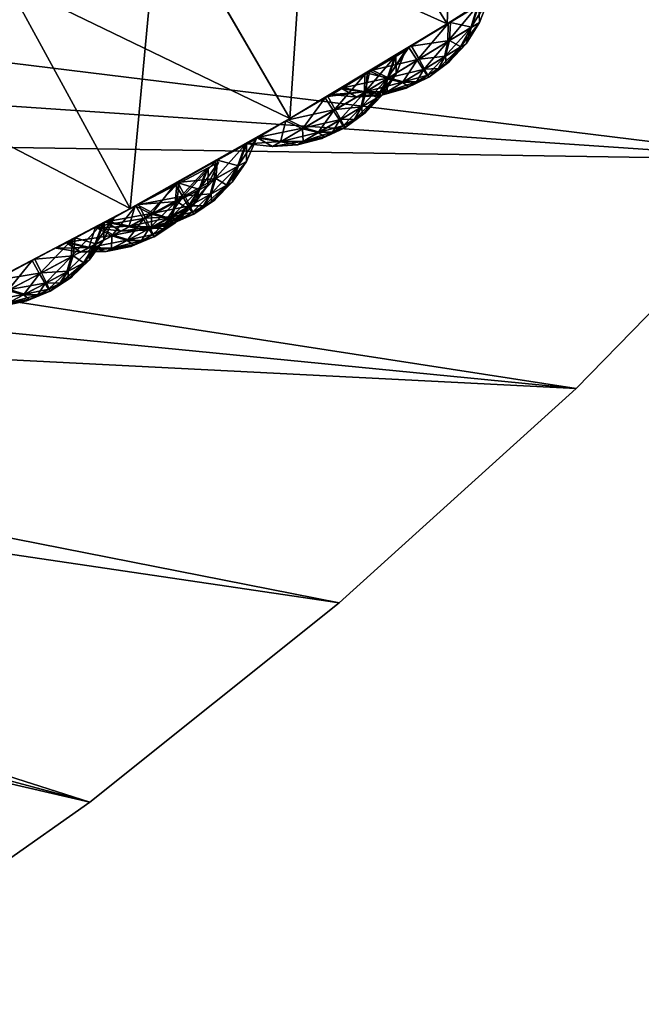
# Model space of a CAD drawing. Units: millimetres. Extents: x -2827 to 2828, y -1606 to 1706.
# Drawn here: x -1542 to -1458, y -1210 to -1077 of the extents above; entities that cross this region are included whole.
import ezdxf

# ---------------------------------------------------------------- set-up
doc = ezdxf.new("R2010")
doc.units = ezdxf.units.MM
doc.header["$LTSCALE"] = 20
doc.layers.get('0').update_dxf_attribs({"linetype": 'CONTINUOUS'})
doc.layers.add('121', color=107, linetype='CONTINUOUS')
doc.layers.add('F', color=40, linetype='CONTINUOUS')

# ---------------------------------------------------------------- blocks, each defined once
blk = doc.blocks.new('A400011')
mesh = blk.add_polyface()
corners = [(197.06, -175.88, -98.5), (209.95, -182.32, -98.5), (194.59, -213.77, -98.5), (181.17, -207.07, -98.5), (220.98, -187.61, -98.5), (206.07, -219.27, -98.5), (234.07, -193.63, -98.5), (219.7, -225.55, -98.5), (176, -164.78, -98.5), (159.24, -195.51, -98.5), (155.25, -153.09, -98.5), (137.65, -183.34, -98.5), (134.85, -140.83, -98.5), (116.4, -170.58, -98.5), (114.79, -128, -98.5), (95.52, -157.23, -98.5), (95.1, -114.62, -98.5), (75.02, -143.29, -98.5), (256.33, -203.28, -98.5), (242.87, -235.59, -98.5), (266.33, -244.96, -98.5), (197.06, -175.88, 304.84), (193.91, -213.43, 305.64), (209.3, -182, 305.64), (181.17, -207.07, 304.84), (206.76, -219.59, 306.49), (221.64, -187.91, 306.49), (234.07, -193.63, 307.39), (219.7, -225.55, 307.39), (73.87, -99.26, 299.27), (75, -143.28, 299.88), (95.08, -114.61, 299.88), (95.51, -157.22, 300.58), (114.78, -128, 300.58), (116.4, -170.58, 301.43), (134.85, -140.83, 301.43), (137.65, -183.35, 302.42), (155.26, -153.1, 302.42), (159.25, -195.51, 303.56), (176, -164.78, 303.56), (234.07, -193.63, 307.39), (242.88, -235.59, 309.1), (256.34, -203.28, 309.1), (266.34, -244.97, 310.96)]
mesh.append_faces([[corners[k] for k in face] for face in [(2, 4, 5), (5, 6, 7), (21, 22, 23), (23, 25, 26), (29, 30, 31), (31, 32, 33), (33, 34, 35), (35, 36, 37), (37, 38, 39), (39, 24, 21), (40, 41, 42)]], dxfattribs={"vtx0": -1, "vtx1": -1})
mesh.append_faces([[corners[k] for k in face] for face in [(2, 1, 4), (5, 4, 6), (21, 24, 22), (23, 22, 25), (27, 25, 28), (31, 30, 32), (33, 32, 34), (35, 34, 36), (37, 36, 38), (39, 38, 24), (40, 28, 41), (42, 41, 43)]], dxfattribs={"vtx0": -1, "vtx2": -1})
mesh.append_faces([[corners[k] for k in face] for face in [(0, 1, 2), (2, 3, 0), (8, 0, 9), (3, 9, 0), (10, 8, 11), (9, 11, 8), (12, 10, 13), (11, 13, 10), (14, 12, 15), (13, 15, 12), (16, 14, 17), (15, 17, 14), (6, 18, 19), (19, 7, 6), (20, 19, 18), (27, 26, 25)]], dxfattribs={"vtx1": -1, "vtx2": -1})
mesh = blk.add_polyface()
corners = [(116.4, -170.58, -98.5), (95.51, -157.22, 300.58), (116.4, -170.58, 301.43), (95.52, -157.23, -98.5), (119.63, -176.76, 43.12), (116.32, -172.95, 41.3), (116.78, -175.02, 43.96), (112.33, -168.12, 43.4), (113.24, -171.08, 44.79), (116.27, -170.52, 38.93), (114.67, -173.73, 46.36), (117.65, -176.64, 46.82), (116.58, -175.99, 48.04), (110.82, -167.21, 49.57), (112.07, -170.37, 49.62), (113.87, -173.25, 49.67), (116.17, -175.74, 49.73), (118.89, -177.77, 49.78), (112.15, -168.03, 55.8), (113.11, -171.01, 54.48), (114.59, -173.69, 53.01), (116.54, -175.97, 51.42), (118.9, -177.77, 49.78), (115.96, -170.36, 60.41), (116.08, -172.83, 58.09), (116.63, -174.94, 55.48), (117.58, -176.61, 52.68), (120.2, -175.35, 59.46), (101.26, -163.49, 104.08), (103.35, -162.41, 97.9), (100.24, -162.81, 99.21), (104.65, -163.28, 104.13), (97.88, -163.08, 104.02), (97.18, -162.61, 100.68), (94.65, -162.05, 103.96), (99.63, -159.94, 93.29), (97.33, -160.88, 95.61), (95.19, -161.28, 98.21), (94.29, -161.81, 102.27), (94.48, -156.53, 91.53), (93.04, -158.07, 113.62), (99.32, -159.78, 114.77), (97.1, -160.76, 112.39), (103.17, -162.32, 110.3), (100.11, -162.74, 108.9), (95.04, -161.2, 109.73), (97.1, -162.56, 107.33), (94.25, -161.79, 105.65)]
mesh.append_faces([[corners[k] for k in face] for face in [(5, 8, 6), (6, 10, 11), (8, 14, 10), (10, 15, 12), (12, 16, 17), (14, 19, 15), (15, 20, 16), (16, 21, 22), (19, 24, 20), (20, 25, 21), (24, 27, 25), (28, 30, 32), (32, 33, 34), (30, 36, 33), (33, 37, 38), (42, 44, 45), (44, 28, 46), (46, 32, 47)]], dxfattribs={"vtx0": -1, "vtx1": -1})
mesh.append_faces([[corners[k] for k in face] for face in [(0, 1, 2), (4, 5, 6), (5, 7, 8), (6, 8, 10), (11, 10, 12), (8, 13, 14), (10, 14, 15), (12, 15, 16), (14, 18, 19), (15, 19, 20), (16, 20, 21), (19, 23, 24), (20, 24, 25), (21, 25, 26), (28, 29, 30), (32, 30, 33), (30, 35, 36), (33, 36, 37), (40, 41, 42), (42, 43, 44), (45, 44, 46), (44, 31, 28), (46, 28, 32), (47, 32, 34)]], dxfattribs={"vtx0": -1, "vtx2": -1})
mesh.append_faces([[corners[k] for k in face] for face in [(3, 1, 0), (9, 7, 5), (7, 13, 8), (13, 18, 14), (18, 23, 19), (31, 29, 28), (29, 35, 30), (35, 39, 36), (41, 43, 42), (43, 31, 44)]], dxfattribs={"vtx1": -1})
mesh = blk.add_polyface()
corners = [(116.4, -170.58, -98.5), (116.4, -170.58, 301.43), (137.65, -183.34, -98.5), (121.95, -179.27, 49.81), (124.5, -179.74, 46.53), (121.58, -179.04, 48.11), (118.9, -177.77, 49.75), (118.89, -177.77, 49.76), (122.46, -178.48, 44.06), (120.54, -178.4, 46.86), (118.89, -177.77, 49.76), (124.58, -178.01, 41.45), (121.58, -173.76, 37.37), (120.47, -175.49, 40.08), (119.63, -176.76, 43.12), (119.1, -177.53, 46.39), (118.88, -177.77, 49.77), (116.27, -170.52, 38.93), (116.32, -172.95, 41.3), (116.78, -175.02, 43.96), (117.65, -176.64, 46.82), (118.89, -177.77, 49.77), (116.58, -175.99, 48.04), (118.89, -177.77, 49.78), (116.17, -175.74, 49.73), (118.9, -177.77, 49.78), (116.54, -175.97, 51.42), (118.9, -177.78, 49.78), (117.58, -176.61, 52.68), (118.91, -177.78, 49.77), (116.08, -172.83, 58.09), (121.23, -173.58, 62.17), (120.2, -175.35, 59.46), (115.96, -170.36, 60.41), (116.63, -174.94, 55.48), (119.46, -176.67, 56.42), (119.02, -177.49, 53.15), (118.91, -177.78, 49.77), (126.54, -176.82, 60.61), (124.35, -177.88, 58.24), (122.31, -178.41, 55.58), (120.47, -178.37, 52.72), (118.91, -177.78, 49.76), (124.42, -179.69, 53.18), (121.54, -179.02, 51.5), (118.9, -177.78, 49.76), (125.22, -180.18, 49.87), (124.5, -177.99, 120.28), (122.03, -174.16, 125.05), (123.32, -177.3, 125.1), (123.55, -175.05, 118.88), (123.37, -174.95, 131.28)]
mesh.append_faces([[corners[k] for k in face] for face in [(6, 5, 7), (7, 9, 10), (10, 15, 16), (16, 20, 21), (21, 22, 23), (23, 24, 25), (25, 26, 27), (27, 28, 29), (29, 36, 37), (37, 41, 42), (42, 44, 45), (45, 3, 6)]], dxfattribs={"vtx0": -1})
mesh.append_faces([[corners[k] for k in face] for face in [(0, 1, 2), (3, 5, 6), (4, 8, 5), (5, 9, 7), (11, 13, 8), (8, 14, 9), (9, 15, 10), (13, 18, 14), (14, 19, 15), (15, 20, 16), (20, 22, 21), (26, 28, 27), (34, 35, 28), (28, 36, 29), (32, 39, 35), (35, 40, 36), (36, 41, 37), (40, 43, 41), (41, 44, 42), (44, 3, 45)]], dxfattribs={"vtx0": -1, "vtx1": -1})
mesh.append_faces([[corners[k] for k in face] for face in [(3, 4, 5), (5, 8, 9), (11, 12, 13), (8, 13, 14), (9, 14, 15), (13, 17, 18), (15, 19, 20), (30, 31, 32), (34, 32, 35), (28, 35, 36), (35, 39, 40), (36, 40, 41), (41, 43, 44), (44, 46, 3), (47, 48, 49)]], dxfattribs={"vtx0": -1, "vtx2": -1})
mesh.append_faces([[corners[k] for k in face] for face in [(12, 17, 13), (33, 31, 30), (31, 38, 32), (50, 48, 47), (48, 51, 49)]], dxfattribs={"vtx1": -1})
mesh = blk.add_polyface()
corners = [(137.65, -183.34, -98.5), (116.4, -170.58, 301.43), (137.65, -183.35, 302.42), (131.98, -180.13, 49.97), (130.65, -179.32, 43.75), (128.6, -180.47, 49.92), (130.48, -179.22, 56.14), (127.43, -179.76, 54.75), (136.62, -186.91, 125.35), (138.95, -186.53, 120.54), (135.89, -186.48, 122.01), (133.33, -186.05, 125.29), (132.96, -185.83, 123.6), (130.26, -184.6, 125.24), (130.25, -184.6, 125.24), (135.95, -184.75, 116.94), (133.83, -185.26, 119.54), (131.91, -185.21, 122.34), (130.25, -184.59, 125.24), (132.88, -180.55, 112.86), (131.79, -182.3, 115.56), (138.19, -183.69, 114.62), (130.98, -183.57, 118.6), (130.45, -184.35, 121.87), (130.25, -184.59, 125.25), (127.52, -177.39, 114.42), (127.6, -179.82, 116.79), (128.1, -181.88, 119.44), (128.99, -183.49, 122.3), (130.25, -184.59, 125.26), (127.91, -182.85, 123.52), (130.25, -184.6, 125.26), (130.26, -184.6, 125.26), (128.93, -183.45, 128.16), (130.27, -184.61, 125.26), (127.37, -179.7, 133.57), (132.52, -180.37, 137.65), (131.53, -182.15, 134.94), (127.95, -181.8, 130.96), (130.8, -183.48, 131.9), (130.38, -184.31, 128.63), (130.27, -184.61, 125.25), (137.89, -183.53, 136.09), (135.72, -184.63, 133.72), (133.68, -185.18, 131.06), (131.84, -185.17, 128.2), (130.27, -184.61, 125.24), (138.82, -186.46, 130.23), (135.8, -186.43, 128.66), (132.92, -185.81, 126.98), (130.26, -184.6, 125.24)]
mesh.append_faces([[corners[k] for k in face] for face in [(0, 1, 2), (13, 12, 14), (14, 17, 18), (18, 23, 24), (24, 28, 29), (29, 30, 31), (32, 33, 34), (34, 40, 41), (41, 45, 46), (46, 49, 50), (50, 11, 13)]], dxfattribs={"vtx0": -1})
mesh.append_faces([[corners[k] for k in face] for face in [(8, 10, 11), (11, 12, 13), (9, 15, 10), (10, 16, 12), (12, 17, 14), (15, 20, 16), (16, 22, 17), (17, 23, 18), (20, 26, 22), (22, 27, 23), (23, 28, 24), (33, 40, 34), (37, 43, 39), (39, 44, 40), (40, 45, 41), (43, 47, 44), (44, 48, 45), (45, 49, 46), (48, 8, 49), (49, 11, 50)]], dxfattribs={"vtx0": -1, "vtx1": -1})
mesh.append_faces([[corners[k] for k in face] for face in [(8, 9, 10), (11, 10, 12), (10, 15, 16), (12, 16, 17), (15, 19, 20), (16, 20, 22), (17, 22, 23), (35, 36, 37), (38, 37, 39), (33, 39, 40), (37, 42, 43), (39, 43, 44), (40, 44, 45), (44, 47, 48), (45, 48, 49), (49, 8, 11)]], dxfattribs={"vtx0": -1, "vtx2": -1})
mesh.append_faces([[corners[k] for k in face] for face in [(3, 4, 5), (6, 3, 7), (21, 19, 15), (19, 25, 20), (36, 42, 37)]], dxfattribs={"vtx1": -1})
mesh = blk.add_polyface()
corners = [(128.6, -180.47, 49.92), (130.65, -179.32, 43.75), (127.56, -179.83, 45.06), (125.22, -180.18, 49.87), (124.5, -179.74, 46.53), (121.95, -179.27, 49.81), (126.85, -176.98, 39.13), (124.58, -178.01, 41.45), (122.46, -178.48, 44.06), (121.58, -173.76, 37.37), (120.2, -175.35, 59.46), (126.54, -176.82, 60.61), (124.35, -177.88, 58.24), (130.48, -179.22, 56.14), (127.43, -179.76, 54.75), (122.31, -178.41, 55.58), (124.42, -179.69, 53.18), (131.98, -180.13, 49.97), (121.54, -179.02, 51.5), (131.79, -182.3, 115.56), (127.52, -177.39, 114.42), (127.6, -179.82, 116.79), (130.98, -183.57, 118.6), (128.1, -181.88, 119.44), (130.45, -184.35, 121.87), (128.99, -183.49, 122.3), (123.55, -175.05, 118.88), (124.5, -177.99, 120.28), (125.97, -180.62, 121.84), (127.91, -182.85, 123.52), (130.25, -184.59, 125.26), (123.32, -177.3, 125.1), (125.16, -180.15, 125.15), (127.5, -182.61, 125.21), (130.25, -184.6, 125.26), (130.26, -184.6, 125.26), (123.37, -174.95, 131.28), (124.37, -177.92, 129.97), (125.89, -180.58, 128.49), (127.88, -182.83, 126.91), (130.26, -184.6, 125.26), (127.21, -177.23, 135.89), (127.37, -179.7, 133.57), (127.95, -181.8, 130.96), (128.93, -183.45, 128.16), (132.52, -180.37, 137.65), (131.53, -182.15, 134.94), (130.8, -183.48, 131.9)]
mesh.append_faces([[corners[k] for k in face] for face in [(34, 33, 35), (35, 39, 40)]], dxfattribs={"vtx0": -1})
mesh.append_faces([[corners[k] for k in face] for face in [(0, 2, 3), (3, 4, 5), (2, 7, 4), (12, 14, 15), (14, 0, 16), (16, 3, 18), (21, 27, 23), (23, 28, 25), (25, 29, 30), (27, 31, 28), (28, 32, 29), (29, 33, 34), (31, 37, 32), (32, 38, 33), (33, 39, 35), (37, 42, 38), (38, 43, 39), (39, 44, 40), (42, 46, 43), (43, 47, 44)]], dxfattribs={"vtx0": -1, "vtx1": -1})
mesh.append_faces([[corners[k] for k in face] for face in [(0, 1, 2), (3, 2, 4), (2, 6, 7), (4, 7, 8), (10, 11, 12), (12, 13, 14), (15, 14, 16), (14, 17, 0), (16, 0, 3), (19, 20, 21), (22, 21, 23), (24, 23, 25), (21, 26, 27), (23, 27, 28), (25, 28, 29), (28, 31, 32), (29, 32, 33), (31, 36, 37), (32, 37, 38), (33, 38, 39), (37, 41, 42), (38, 42, 43), (39, 43, 44)]], dxfattribs={"vtx0": -1, "vtx2": -1})
mesh.append_faces([[corners[k] for k in face] for face in [(1, 6, 2), (6, 9, 7), (11, 13, 12), (20, 26, 21), (36, 41, 37), (41, 45, 42)]], dxfattribs={"vtx1": -1})
mesh = blk.add_polyface()
corners = [(137.65, -183.34, -98.5), (137.65, -183.35, 302.42), (159.24, -195.51, -98.5), (152.14, -193.95, -10.87), (147.74, -189.16, -12.02), (147.89, -191.59, -9.64), (151.36, -195.25, -7.83), (148.44, -193.63, -6.99), (150.86, -196.04, -4.56), (149.37, -195.21, -4.13), (143.71, -186.92, -7.55), (144.74, -189.84, -6.15), (146.28, -192.43, -4.59), (148.28, -194.6, -2.91), (150.66, -196.29, -1.17), (142.17, -186.07, -1.38), (143.54, -189.17, -1.33), (145.46, -191.97, -1.28), (147.86, -194.37, -1.22), (150.66, -196.29, -1.17), (150.67, -196.29, -1.17), (143.53, -186.83, 4.85), (144.61, -189.77, 3.54), (146.19, -192.38, 2.06), (148.24, -194.58, 0.48), (147.43, -189, 9.46), (147.66, -191.47, 7.14), (148.29, -193.55, 4.53), (149.31, -195.18, 1.73), (150.67, -196.3, -1.17), (152.82, -192, 11.22), (151.87, -193.81, 8.51), (151.18, -195.16, 5.47), (149.97, -193.01, 70.94), (147.32, -189.29, 75.71), (148.75, -192.37, 75.76), (148.88, -190.11, 69.54), (148.7, -190.02, 81.94), (149.84, -192.94, 80.63), (150.73, -195.13, 75.82), (140, -187.15, 125.4), (142.04, -185.97, 119.23), (138.95, -186.53, 120.54), (143.38, -186.76, 125.46), (136.62, -186.91, 125.35), (138.19, -183.69, 114.62), (135.95, -184.75, 116.94), (135.72, -184.63, 133.72), (141.86, -185.87, 131.63), (138.82, -186.46, 130.23), (137.89, -183.53, 136.09), (135.8, -186.43, 128.66)]
mesh.append_faces([[corners[k] for k in face] for face in [(19, 18, 20)]], dxfattribs={"vtx0": -1})
mesh.append_faces([[corners[k] for k in face] for face in [(5, 11, 7), (7, 12, 9), (9, 13, 14), (11, 16, 12), (12, 17, 13), (13, 18, 19), (16, 22, 17), (17, 23, 18), (18, 24, 20), (22, 26, 23), (23, 27, 24), (24, 28, 29), (26, 31, 27), (27, 32, 28), (35, 38, 39), (40, 42, 44), (49, 40, 51)]], dxfattribs={"vtx0": -1, "vtx1": -1})
mesh.append_faces([[corners[k] for k in face] for face in [(3, 4, 5), (6, 5, 7), (8, 7, 9), (5, 10, 11), (7, 11, 12), (9, 12, 13), (11, 15, 16), (12, 16, 17), (13, 17, 18), (16, 21, 22), (17, 22, 23), (18, 23, 24), (22, 25, 26), (23, 26, 27), (24, 27, 28), (33, 34, 35), (35, 37, 38), (40, 41, 42), (42, 45, 46), (47, 48, 49), (49, 43, 40), (51, 40, 44)]], dxfattribs={"vtx0": -1, "vtx2": -1})
mesh.append_faces([[corners[k] for k in face] for face in [(0, 1, 2), (4, 10, 5), (10, 15, 11), (15, 21, 16), (21, 25, 22), (25, 30, 26), (36, 34, 33), (34, 37, 35), (43, 41, 40), (41, 45, 42), (50, 48, 47), (48, 43, 49)]], dxfattribs={"vtx1": -1})
mesh = blk.add_polyface()
corners = [(159.24, -195.51, -98.5), (137.65, -183.35, 302.42), (159.25, -195.51, 303.56), (150.67, -196.29, -1.19), (153.4, -197.45, -2.83), (150.66, -196.29, -1.19), (153.78, -197.66, -1.14), (154.25, -196.86, -6.89), (152.33, -196.86, -4.09), (150.66, -196.29, -1.19), (152.14, -193.95, -10.87), (151.36, -195.25, -7.83), (150.86, -196.04, -4.56), (150.65, -196.29, -1.18), (153.18, -192.18, -13.58), (147.74, -189.16, -12.02), (147.89, -191.59, -9.64), (148.44, -193.63, -6.99), (149.37, -195.21, -4.13), (150.66, -196.29, -1.17), (148.28, -194.6, -2.91), (150.66, -196.29, -1.17), (150.67, -196.29, -1.17), (148.24, -194.58, 0.48), (150.67, -196.3, -1.17), (149.31, -195.18, 1.73), (150.68, -196.3, -1.17), (147.66, -191.47, 7.14), (152.82, -192, 11.22), (151.87, -193.81, 8.51), (148.29, -193.55, 4.53), (151.18, -195.16, 5.47), (150.78, -196, 2.2), (150.68, -196.3, -1.18), (156.13, -196.17, 7.29), (154.1, -196.78, 4.63), (152.26, -196.82, 1.77), (150.68, -196.3, -1.19), (153.36, -197.43, 0.55), (150.67, -196.3, -1.19), (153.15, -194.69, 67.45), (148.88, -190.11, 69.54), (149.97, -193.01, 70.94), (152.95, -192.27, 65.08), (153.75, -196.72, 70.11), (151.57, -195.57, 72.5), (154.72, -198.28, 72.96), (153.61, -197.7, 74.19), (148.75, -192.37, 75.76), (150.73, -195.13, 75.82), (153.19, -197.48, 75.87), (149.84, -192.94, 80.63), (151.48, -195.52, 79.15), (153.57, -197.68, 77.57), (152.64, -192.1, 86.55), (152.92, -194.57, 84.23), (148.7, -190.02, 81.94), (153.6, -196.64, 81.62)]
mesh.append_faces([[corners[k] for k in face] for face in [(3, 4, 5), (5, 8, 9), (9, 12, 13), (13, 18, 19), (19, 20, 21), (22, 23, 24), (24, 25, 26), (26, 32, 33), (33, 36, 37), (37, 38, 39), (39, 6, 3)]], dxfattribs={"vtx0": -1})
mesh.append_faces([[corners[k] for k in face] for face in [(6, 4, 3), (4, 8, 5), (7, 11, 8), (8, 12, 9), (10, 16, 11), (11, 17, 12), (12, 18, 13), (25, 32, 26), (29, 34, 31), (31, 35, 32), (32, 36, 33), (36, 38, 37), (38, 6, 39), (40, 42, 44), (44, 45, 46), (42, 48, 45), (45, 49, 47), (49, 52, 50), (51, 55, 52), (52, 57, 53)]], dxfattribs={"vtx0": -1, "vtx1": -1})
mesh.append_faces([[corners[k] for k in face] for face in [(0, 1, 2), (4, 7, 8), (7, 10, 11), (8, 11, 12), (27, 28, 29), (30, 29, 31), (25, 31, 32), (31, 34, 35), (32, 35, 36), (40, 41, 42), (44, 42, 45), (46, 45, 47), (45, 48, 49), (47, 49, 50), (49, 51, 52), (50, 52, 53), (51, 54, 55), (52, 55, 57)]], dxfattribs={"vtx0": -1, "vtx2": -1})
mesh.append_faces([[corners[k] for k in face] for face in [(14, 15, 10), (43, 41, 40), (56, 54, 51)]], dxfattribs={"vtx1": -1})
mesh = blk.add_polyface()
corners = [(153.78, -197.66, -1.14), (156.35, -198.03, -4.42), (153.4, -197.45, -2.83), (157.08, -198.43, -1.08), (156.36, -196.3, -9.49), (154.25, -196.86, -6.89), (159.41, -197.99, -5.89), (153.18, -192.18, -13.58), (152.14, -193.95, -10.87), (158.58, -195.18, -11.81), (151.87, -193.81, 8.51), (158.27, -195.02, 9.66), (156.13, -196.17, 7.29), (152.82, -192, 11.22), (154.1, -196.78, 4.63), (159.27, -197.92, 3.8), (156.26, -197.98, 2.23), (152.26, -196.82, 1.77), (153.36, -197.43, 0.55), (156.03, -199.33, 75.9), (158.79, -200.44, 74.26), (156.03, -199.33, 75.9), (157.71, -199.86, 73.01), (156.02, -199.33, 75.91), (156.7, -198.28, 69.27), (156.22, -199.08, 72.53), (156.02, -199.33, 75.91), (157.46, -196.97, 66.23), (152.95, -192.27, 65.08), (153.15, -194.69, 67.45), (158.46, -195.18, 63.52), (153.75, -196.72, 70.11), (154.72, -198.28, 72.96), (156.02, -199.33, 75.92), (153.61, -197.7, 74.19), (156.02, -199.33, 75.93), (153.19, -197.48, 75.87), (156.03, -199.33, 75.93), (153.57, -197.68, 77.57), (156.04, -199.34, 75.93), (153.6, -196.64, 81.62), (154.65, -198.25, 78.82), (156.04, -199.34, 75.92), (152.92, -194.57, 84.23), (158.1, -194.99, 88.31), (157.19, -196.82, 85.6), (152.64, -192.1, 86.55), (156.52, -198.19, 82.56), (156.14, -199.04, 79.3), (156.04, -199.34, 75.91), (159.48, -199.75, 81.72), (157.64, -199.83, 78.87), (156.04, -199.34, 75.91), (158.75, -200.42, 77.64), (156.04, -199.34, 75.9), (159.17, -200.64, 75.96)]
mesh.append_faces([[corners[k] for k in face] for face in [(19, 20, 21), (21, 22, 23), (23, 25, 26), (26, 32, 33), (33, 34, 35), (35, 36, 37), (37, 38, 39), (39, 41, 42), (42, 48, 49), (49, 51, 52), (52, 53, 54), (54, 55, 19)]], dxfattribs={"vtx0": -1})
mesh.append_faces([[corners[k] for k in face] for face in [(3, 1, 0), (6, 4, 1), (1, 5, 2), (4, 8, 5), (12, 15, 14), (14, 16, 17), (16, 3, 18), (22, 25, 23), (27, 29, 24), (24, 31, 25), (25, 32, 26), (32, 34, 33), (34, 36, 35), (36, 38, 37), (38, 41, 39), (43, 45, 40), (40, 47, 41), (41, 48, 42), (47, 50, 48), (48, 51, 49)]], dxfattribs={"vtx0": -1, "vtx1": -1})
mesh.append_faces([[corners[k] for k in face] for face in [(0, 1, 2), (1, 4, 5), (4, 7, 8), (10, 11, 12), (14, 15, 16), (17, 16, 18), (18, 3, 0), (22, 24, 25), (27, 28, 29), (24, 29, 31), (25, 31, 32), (38, 40, 41), (43, 44, 45), (40, 45, 47), (41, 47, 48)]], dxfattribs={"vtx0": -1, "vtx2": -1})
mesh.append_faces([[corners[k] for k in face] for face in [(9, 7, 4), (13, 11, 10), (30, 28, 27), (46, 44, 43)]], dxfattribs={"vtx1": -1})
mesh = blk.add_polyface()
corners = [(179.92, -208.79, 146.74), (181.89, -207.52, 140.56), (178.84, -208.22, 141.87), (183.27, -208.25, 146.79), (176.52, -208.71, 146.68), (175.78, -208.32, 143.35), (173.2, -208, 146.63), (172.82, -207.8, 144.93), (170.06, -206.7, 146.57), (170.06, -206.7, 146.57), (177.94, -205.43, 135.95), (175.75, -206.59, 138.27), (173.66, -207.19, 140.88), (171.74, -207.23, 143.68), (172.49, -202.54, 134.19), (171.49, -204.33, 136.9), (170.73, -205.65, 139.94), (170.25, -206.44, 143.2), (171.22, -204.19, 156.27), (177.63, -205.27, 157.42), (175.52, -206.46, 155.05), (172.13, -202.35, 158.98), (170.56, -205.55, 153.23), (173.51, -207.11, 152.39), (170.17, -206.4, 149.97), (171.67, -207.2, 149.54), (181.71, -207.42, 152.96), (178.7, -208.15, 151.56), (175.69, -208.27, 150), (172.78, -207.78, 148.31), (170.07, -206.7, 146.58), (170.07, -206.7, 146.57), (181.17, -207.07, 304.84), (181.17, -207.07, 29.68), (159.25, -195.51, 303.56), (182.06, -207.52, 33.43), (194.59, -213.77, 305.68), (182.06, -207.52, 25.93), (189.3, -193.25, 25.95), (189.3, -193.25, 33.4), (181.17, -207.07, -98.5), (159.24, -195.51, -98.5), (194.59, -213.77, -98.5), (185.07, -209.12, 101.86), (186.47, -209.8, 108.08), (186.61, -212.15, 101.91)]
mesh.append_faces([[corners[k] for k in face] for face in [(8, 7, 9), (30, 29, 31), (31, 6, 8)]], dxfattribs={"vtx0": -1})
mesh.append_faces([[corners[k] for k in face] for face in [(0, 2, 4), (4, 5, 6), (6, 7, 8), (2, 11, 5), (5, 12, 7), (7, 13, 9), (11, 15, 12), (12, 16, 13), (18, 20, 22), (22, 23, 24), (20, 27, 23), (23, 28, 25), (25, 29, 30), (27, 0, 28), (28, 4, 29), (29, 6, 31), (40, 37, 42)]], dxfattribs={"vtx0": -1, "vtx1": -1})
mesh.append_faces([[corners[k] for k in face] for face in [(0, 1, 2), (4, 2, 5), (6, 5, 7), (2, 10, 11), (5, 11, 12), (7, 12, 13), (11, 14, 15), (12, 15, 16), (13, 16, 17), (18, 19, 20), (22, 20, 23), (24, 23, 25), (20, 26, 27), (23, 27, 28), (25, 28, 29), (27, 3, 0), (28, 0, 4), (29, 4, 6), (35, 32, 36), (39, 33, 35)]], dxfattribs={"vtx0": -1, "vtx2": -1})
mesh.append_faces([[corners[k] for k in face] for face in [(3, 1, 0), (1, 10, 2), (10, 14, 11), (21, 19, 18), (19, 26, 20), (26, 3, 27), (32, 33, 34), (33, 32, 35), (40, 41, 33), (33, 37, 40), (43, 44, 45)]], dxfattribs={"vtx1": -1})
mesh.append_faces([[corners[k] for k in face] for face in [(37, 33, 38)]], dxfattribs={"vtx1": -1, "vtx2": -1})
mesh = blk.add_polyface()
corners = [(164, -200.37, 141.61), (161.35, -196.65, 146.38), (162.79, -199.73, 146.43), (162.91, -197.47, 140.21), (165.6, -202.93, 143.18), (164.77, -202.49, 146.49), (162.73, -197.38, 152.61), (163.87, -200.3, 151.3), (166.68, -199.47, 157.22), (160.48, -198.59, -1.03), (162.48, -197.35, -7.2), (159.41, -197.99, -5.89), (163.84, -198.11, -0.98), (157.08, -198.43, -1.08), (156.35, -198.03, -4.42), (158.58, -195.18, -11.81), (156.36, -196.3, -9.49), (156.13, -196.17, 7.29), (162.3, -197.26, 5.2), (159.27, -197.92, 3.8), (158.27, -195.02, 9.66), (156.26, -197.98, 2.23), (162.49, -201.34, 76.01), (164.81, -200.85, 71.2), (161.75, -200.95, 72.68), (165.89, -201.42, 76.07), (159.17, -200.64, 75.96), (158.79, -200.44, 74.26), (156.03, -199.33, 75.9), (163.91, -198.06, 65.28), (161.72, -199.22, 67.6), (159.63, -199.83, 70.21), (157.71, -199.86, 73.01), (156.03, -199.33, 75.9), (158.46, -195.18, 63.52), (157.46, -196.97, 66.23), (156.7, -198.28, 69.27), (157.19, -196.82, 85.6), (163.6, -197.9, 86.75), (161.49, -199.1, 84.38), (158.1, -194.99, 88.31), (156.52, -198.19, 82.56), (159.48, -199.75, 81.72), (156.14, -199.04, 79.3), (157.64, -199.83, 78.87), (167.68, -200.05, 82.29), (164.67, -200.78, 80.89), (161.66, -200.9, 79.32), (158.75, -200.42, 77.64), (156.04, -199.34, 75.91), (156.04, -199.34, 75.9)]
mesh.append_faces([[corners[k] for k in face] for face in [(0, 2, 4), (2, 7, 5), (9, 11, 13), (19, 9, 21), (25, 23, 22), (22, 24, 26), (26, 27, 28), (23, 30, 24), (24, 31, 27), (27, 32, 33), (30, 35, 31), (31, 36, 32), (37, 39, 41), (39, 46, 42), (42, 47, 44), (44, 48, 49), (46, 25, 47), (47, 22, 48), (48, 26, 50)]], dxfattribs={"vtx0": -1, "vtx1": -1})
mesh.append_faces([[corners[k] for k in face] for face in [(0, 1, 2), (4, 2, 5), (2, 6, 7), (9, 10, 11), (13, 11, 14), (11, 15, 16), (17, 18, 19), (19, 12, 9), (21, 9, 13), (22, 23, 24), (26, 24, 27), (23, 29, 30), (24, 30, 31), (27, 31, 32), (30, 34, 35), (31, 35, 36), (37, 38, 39), (41, 39, 42), (43, 42, 44), (42, 46, 47), (44, 47, 48), (47, 25, 22), (48, 22, 26)]], dxfattribs={"vtx0": -1, "vtx2": -1})
mesh.append_faces([[corners[k] for k in face] for face in [(3, 1, 0), (1, 6, 2), (6, 8, 7), (12, 10, 9), (10, 15, 11), (20, 18, 17), (18, 12, 19), (29, 34, 30), (40, 38, 37), (38, 45, 39)]], dxfattribs={"vtx1": -1})
mesh = blk.add_polyface()
corners = [(170.06, -206.7, 146.57), (171.74, -207.23, 143.68), (170.05, -206.69, 146.58), (170.25, -206.44, 143.2), (170.05, -206.69, 146.59), (171.49, -204.33, 136.9), (166.99, -199.63, 135.75), (167.19, -202.06, 138.12), (172.49, -202.54, 134.19), (170.73, -205.65, 139.94), (167.78, -204.08, 140.78), (168.75, -205.65, 143.63), (170.05, -206.69, 146.59), (162.91, -197.47, 140.21), (164, -200.37, 141.61), (165.6, -202.93, 143.18), (167.64, -205.06, 144.86), (170.05, -206.7, 146.6), (164.77, -202.49, 146.49), (167.22, -204.84, 146.54), (170.06, -206.7, 146.6), (163.87, -200.3, 151.3), (165.51, -202.88, 149.82), (167.6, -205.04, 148.24), (170.07, -206.7, 146.6), (166.68, -199.47, 157.22), (166.95, -201.93, 154.9), (167.63, -204, 152.29), (168.68, -205.61, 149.49), (170.07, -206.7, 146.59), (172.13, -202.35, 158.98), (171.22, -204.19, 156.27), (170.56, -205.55, 153.23), (170.17, -206.4, 149.97), (170.07, -206.71, 146.59), (171.67, -207.2, 149.54), (170.07, -206.7, 146.58), (181.17, -207.07, 29.68), (159.24, -195.51, -98.5), (159.25, -195.51, 303.56), (165.89, -201.42, 76.07), (167.86, -200.15, 69.89), (164.81, -200.85, 71.2), (169.24, -200.88, 76.12), (163.91, -198.06, 65.28), (161.49, -199.1, 84.38), (167.68, -200.05, 82.29), (164.67, -200.78, 80.89)]
mesh.append_faces([[corners[k] for k in face] for face in [(0, 1, 2), (2, 3, 4), (4, 11, 12), (12, 16, 17), (17, 19, 20), (20, 23, 24), (24, 28, 29), (29, 33, 34), (34, 35, 36)]], dxfattribs={"vtx0": -1})
mesh.append_faces([[corners[k] for k in face] for face in [(1, 3, 2), (5, 7, 9), (9, 10, 3), (3, 11, 4), (7, 14, 10), (10, 15, 11), (11, 16, 12), (15, 18, 16), (16, 19, 17), (18, 22, 19), (19, 23, 20), (21, 26, 22), (22, 27, 23), (23, 28, 24), (26, 31, 27), (27, 32, 28), (28, 33, 29), (33, 35, 34)]], dxfattribs={"vtx0": -1, "vtx1": -1})
mesh.append_faces([[corners[k] for k in face] for face in [(37, 38, 39)]], dxfattribs={"vtx0": -1, "vtx1": -1, "vtx2": -1})
mesh.append_faces([[corners[k] for k in face] for face in [(5, 6, 7), (9, 7, 10), (3, 10, 11), (7, 13, 14), (10, 14, 15), (11, 15, 16), (16, 18, 19), (18, 21, 22), (19, 22, 23), (21, 25, 26), (22, 26, 27), (23, 27, 28), (26, 30, 31), (27, 31, 32), (28, 32, 33), (40, 41, 42), (45, 46, 47), (47, 43, 40)]], dxfattribs={"vtx0": -1, "vtx2": -1})
mesh.append_faces([[corners[k] for k in face] for face in [(8, 6, 5), (6, 13, 7), (25, 30, 26), (43, 41, 40), (41, 44, 42), (46, 43, 47)]], dxfattribs={"vtx1": -1})
blk = doc.blocks.new('b400087')
mesh = blk.add_polyface()
corners = [(1157.84, -117.57, 0), (832.45, -104.26, 0), (1181.84, -81.7, 0), (1103.47, -184.57, 0), (1073.31, -215.45, 0), (847.62, -180.54, 0), (1131.68, -151.91, 0), (852.95, -153.75, 0), (1148.73, -49.41, 0), (1183.71, -77.26, 0), (1184.07, -72.44, 0), (1041.31, -244.42, 0), (832.45, -203.25, 0), (847.62, -126.97, 0), (1181.84, -81.7, 19), (916.17, -32.53, 19), (1157.84, -117.57, 19), (1183.71, -77.26, 19), (1148.73, -49.41, 19), (832.45, -104.26, 19), (1103.47, -184.57, 19), (1131.68, -151.91, 19), (852.95, -153.75, 19), (1041.31, -244.42, 19), (1073.31, -215.45, 19), (832.45, -203.25, 19), (847.62, -180.54, 19), (847.62, -126.97, 19), (1007.6, -271.37, 19), (1007.6, -271.37, 0), (972.3, -296.21, 19), (972.3, -296.21, 0), (1184.07, -72.44, 19), (1182.89, -67.77, 0), (1182.89, -67.77, 19), (1180.28, -63.71, 0)]
mesh.append_faces([[corners[k] for k in face] for face in [(21, 0, 16), (24, 3, 20), (28, 11, 23), (29, 30, 31), (30, 29, 28), (4, 23, 11), (23, 4, 24), (6, 20, 3), (20, 6, 21), (2, 16, 0), (32, 33, 34), (17, 10, 32), (35, 34, 33)]], dxfattribs={"vtx0": -1})
mesh.append_faces([[corners[k] for k in face] for face in [(0, 1, 2), (11, 12, 4), (6, 13, 0), (14, 15, 16), (17, 18, 14), (20, 26, 24), (16, 27, 21)]], dxfattribs={"vtx0": -1, "vtx1": -1})
mesh.append_faces([[corners[k] for k in face] for face in [(8, 2, 1), (19, 16, 15)]], dxfattribs={"vtx0": -1, "vtx1": -1, "vtx2": -1})
mesh.append_faces([[corners[k] for k in face] for face in [(6, 0, 21), (4, 3, 24), (29, 11, 28), (14, 16, 2), (10, 33, 32), (9, 10, 17), (14, 2, 17)]], dxfattribs={"vtx1": -1})
mesh.append_faces([[corners[k] for k in face] for face in [(3, 4, 5), (6, 3, 7), (9, 2, 8), (10, 9, 8), (20, 21, 22), (23, 24, 25)]], dxfattribs={"vtx1": -1, "vtx2": -1})
mesh.append_faces([[corners[k] for k in face] for face in [(2, 9, 17)]], dxfattribs={"vtx2": -1})
mesh = blk.add_polyface()
corners = [(841.15, -114.86, 0), (832.45, -104.26, 0), (1157.84, -117.57, 0), (1073.31, -215.45, 0), (841.15, -192.64, 0), (847.62, -180.54, 0), (1007.6, -271.37, 0), (809.74, -218.43, 0), (821.84, -211.96, 0), (935.55, -318.84, 0), (897.48, -339.17, 0), (782.95, -223.75, 0), (972.3, -296.21, 0), (1041.31, -244.42, 0), (851.6, -167.41, 0), (852.95, -153.75, 0), (1103.47, -184.57, 0), (832.45, -203.25, 0), (796.61, -222.41, 0), (847.62, -126.97, 0), (851.6, -140.1, 0), (1131.68, -151.91, 0), (852.95, -153.75, 19), (1131.68, -151.91, 19), (851.6, -140.1, 19), (832.45, -203.25, 19), (1073.31, -215.45, 19), (841.15, -192.64, 19), (796.61, -222.41, 19), (1007.6, -271.37, 19), (809.74, -218.43, 19), (972.3, -296.21, 19), (935.55, -318.84, 19), (782.95, -223.75, 19), (897.48, -339.17, 19), (821.84, -211.96, 19), (1041.31, -244.42, 19), (847.62, -180.54, 19), (851.6, -167.41, 19), (1103.47, -184.57, 19), (847.62, -126.97, 19), (841.15, -114.86, 19), (1157.84, -117.57, 19), (832.45, -104.26, 19), (858.23, -357.13, 19), (858.23, -357.13, 0)]
mesh.append_faces([[corners[k] for k in face] for face in [(32, 12, 31), (44, 10, 34), (9, 34, 10), (34, 9, 32)]], dxfattribs={"vtx0": -1})
mesh.append_faces([[corners[k] for k in face] for face in [(14, 16, 5), (17, 13, 8), (12, 18, 6), (20, 21, 15), (22, 23, 24), (25, 26, 27), (28, 29, 30), (36, 35, 29), (35, 36, 25), (38, 39, 22), (41, 42, 43)]], dxfattribs={"vtx0": -1, "vtx1": -1})
mesh.append_faces([[corners[k] for k in face] for face in [(3, 4, 5), (6, 7, 8)]], dxfattribs={"vtx0": -1, "vtx2": -1})
mesh.append_faces([[corners[k] for k in face] for face in [(9, 12, 32), (45, 10, 44)]], dxfattribs={"vtx1": -1})
mesh.append_faces([[corners[k] for k in face] for face in [(0, 1, 2), (9, 10, 11), (12, 9, 11), (13, 6, 8), (14, 15, 16), (17, 4, 3), (18, 7, 6), (19, 0, 2), (20, 19, 21), (31, 29, 28), (32, 31, 33), (34, 32, 33), (35, 30, 29), (37, 27, 26), (38, 37, 39), (40, 24, 23), (41, 40, 42)]], dxfattribs={"vtx1": -1, "vtx2": -1})
blk = doc.blocks.new('LE421900-121F')
at = {"layer": '121', "extrusion": (-4.44089e-16, 5.43834e-32, -1), "rotation": 180}
blk.add_blockref('A400011', (-0.61, -5.4, -402.98), dxfattribs=at)
at = {"layer": 'F', "rotation": 180}
blk.add_blockref('b400087', (1172.91, -1.01, 500.05), dxfattribs=at)

msp = doc.modelspace()

# ---------------------------------------------------------------- block references
at = {"rotation": 179.9999625520543}
msp.add_blockref('LE421900-121F', (-1367.52, -912.7), dxfattribs=at)

doc.saveas('drawing.dxf')
